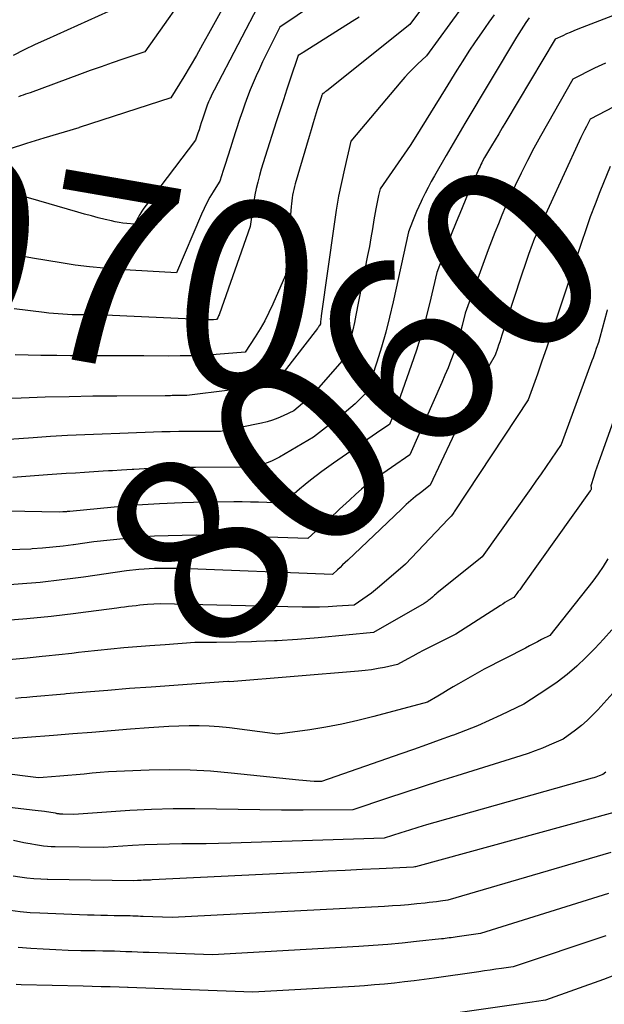
# Model space of a CAD drawing. Units: inches. Extents: x 2613967 to 2617439, y 1493890 to 1496662.
# Drawn here: x 2614992 to 2615037, y 1494528 to 1494604 of the extents above; entities that cross this region are included whole.
import ezdxf
from ezdxf.enums import TextEntityAlignment as Align

# ---------------------------------------------------------------- set-up
doc = ezdxf.new("R2010")
doc.units = ezdxf.units.IN
doc.header["$MEASUREMENT"] = 0
doc.layers.add('Tile_2735_14_NW_contour_2ft', color=204, linetype='Continuous')
doc.layers.add('Tile_2735_14_NW_contour_anno_2ft', color=246, linetype='Continuous')
doc.styles.add('Arial', font='arial.ttf')

msp = doc.modelspace()

# ---------------------------------------------------------------- linework, layer by layer
at = {"layer": 'Tile_2735_14_NW_contour_2ft'}
for points in [[(2615009.22, 1494607.56, 8074), (2615006.544, 1494602.681, 8074), (2615006.079, 1494601.848, 8074), (2615005.605, 1494601.018, 8074), (2615005.121, 1494600.196, 8074), (2615004.628, 1494599.378, 8074), (2615003.63, 1494597.75, 8074), (2614996.558, 1494595.451, 8074), (2614996.53, 1494595.44, 8074), (2614993.839, 1494594.635, 8074), (2614992.498, 1494594.22, 8074), (2614991.163, 1494593.788, 8074)], [(2615005.661, 1494607.029, 8076), (2615001.62, 1494601.3, 8076), (2614999.936, 1494600.726, 8076), (2614999.095, 1494600.437, 8076), (2614998.255, 1494600.143, 8076), (2614997.417, 1494599.843, 8076), (2614996.581, 1494599.539, 8076), (2614992.77, 1494598.14, 8076), (2614992.408, 1494598.023, 8076), (2614992.228, 1494597.963, 8076), (2614992.048, 1494597.901, 8076), (2614991.87, 1494597.835, 8076)], [(2615017.448, 1494606.884, 8070), (2615012.04, 1494603.19, 8070), (2615010.709, 1494600.514, 8070), (2615010.454, 1494599.984, 8070), (2615010.208, 1494599.45, 8070), (2615009.976, 1494598.91, 8070), (2615009.752, 1494598.365, 8070), (2615009.542, 1494597.816, 8070), (2615009.338, 1494597.264, 8070), (2615009.145, 1494596.708, 8070), (2615008.96, 1494596.15, 8070), (2615008.652, 1494595.19, 8070), (2615008.445, 1494594.544, 8070), (2615008.237, 1494593.897, 8070), (2615008.03, 1494593.25, 8070), (2615007.824, 1494592.604, 8070), (2615007.673, 1494592.132, 8070)], [(2615041.57, 1494605.58, 8058), (2615035.011, 1494603.037, 8058), (2615034.718, 1494602.919, 8058), (2615034.426, 1494602.798, 8058), (2615034.138, 1494602.671, 8058), (2615033.851, 1494602.539, 8058), (2615033.28, 1494602.27, 8058), (2615029.467, 1494595.894, 8058), (2615029.192, 1494595.434, 8058), (2615028.917, 1494594.973, 8058), (2615028.642, 1494594.513, 8058), (2615028.368, 1494594.052, 8058), (2615027.82, 1494593.13, 8058), (2615027.677, 1494592.863, 8058), (2615027.608, 1494592.729, 8058), (2615027.54, 1494592.593, 8058), (2615027.476, 1494592.456, 8058), (2615027.414, 1494592.318, 8058), (2615026.441, 1494590.081, 8058), (2615026.033, 1494589.122, 8058), (2615025.635, 1494588.16, 8058), (2615025.25, 1494587.192, 8058), (2615024.875, 1494586.22, 8058), (2615024.14, 1494584.27, 8058), (2615023.568, 1494581.853, 8058), (2615023.263, 1494580.651, 8058), (2615022.933, 1494579.456, 8058), (2615022.566, 1494578.271, 8058), (2615022.173, 1494577.094, 8058), (2615021.171, 1494574.243, 8058), (2615021.068, 1494573.957, 8058), (2615020.96, 1494573.673, 8058), (2615020.847, 1494573.39, 8058), (2615020.73, 1494573.109, 8058), (2615020.49, 1494572.55, 8058), (2615019.824, 1494572.1, 8058), (2615019.492, 1494571.874, 8058), (2615019.161, 1494571.646, 8058), (2615018.83, 1494571.417, 8058), (2615018.501, 1494571.187, 8058), (2615016.17, 1494569.55, 8058), (2615015.283, 1494568.907, 8058), (2615014.844, 1494568.58, 8058), (2615014.41, 1494568.247, 8058), (2615013.984, 1494567.903, 8058), (2615013.563, 1494567.552, 8058), (2615012.31, 1494566.48, 8058), (2615011.037, 1494566.526, 8058), (2615010.4, 1494566.545, 8058), (2615009.763, 1494566.557, 8058), (2615009.126, 1494566.562, 8058), (2615008.489, 1494566.56, 8058), (2615006.253, 1494566.538, 8058), (2615004.499, 1494566.497, 8058), (2615002.747, 1494566.427, 8058), (2615000.997, 1494566.31, 8058), (2614999.249, 1494566.163, 8058), (2614995.838, 1494565.831, 8058), (2614995.772, 1494565.825, 8058), (2614995.706, 1494565.819, 8058), (2614995.64, 1494565.813, 8058), (2614995.574, 1494565.807, 8058), (2614995.507, 1494565.802, 8058), (2614995.441, 1494565.797, 8058), (2614995.375, 1494565.792, 8058), (2614995.309, 1494565.787, 8058), (2614995.07, 1494565.77, 8058), (2614993.677, 1494565.798, 8058)], [(2614999.61, 1494604.76, 8078), (2614994.04, 1494602.247, 8078), (2614993.174, 1494601.849, 8078), (2614992.313, 1494601.442, 8078), (2614991.458, 1494601.024, 8078)], [(2615023.036, 1494604.716, 8066), (2615022.06, 1494603.4, 8066), (2615015.647, 1494598.288, 8066), (2615015.59, 1494598.243, 8066), (2615015.533, 1494598.199, 8066), (2615015.475, 1494598.156, 8066), (2615015.417, 1494598.114, 8066), (2615015.3, 1494598.03, 8066), (2615015.263, 1494597.922, 8066), (2615015.257, 1494597.904, 8066), (2615015.251, 1494597.887, 8066), (2615015.245, 1494597.869, 8066), (2615015.239, 1494597.85, 8066), (2615014.925, 1494596.846, 8066), (2615014.764, 1494596.326, 8066), (2615014.604, 1494595.805, 8066), (2615014.448, 1494595.283, 8066), (2615014.293, 1494594.76, 8066), (2615013.226, 1494591.109, 8066), (2615013.167, 1494590.894, 8066), (2615013.113, 1494590.678, 8066), (2615013.065, 1494590.46, 8066), (2615013.022, 1494590.241, 8066), (2615012.986, 1494590.02, 8066), (2615012.954, 1494589.8, 8066), (2615012.928, 1494589.578, 8066), (2615012.906, 1494589.356, 8066), (2615012.46, 1494584.06, 8066), (2615011.493, 1494581.824, 8066), (2615011.193, 1494581.177, 8066), (2615010.872, 1494580.541, 8066), (2615010.518, 1494579.923, 8066), (2615010.143, 1494579.316, 8066), (2615009.36, 1494578.12, 8066), (2615007.132, 1494577.951, 8066), (2615006.203, 1494577.893, 8066), (2615005.273, 1494577.848, 8066), (2615004.343, 1494577.827, 8066), (2615003.412, 1494577.82, 8066), (2615001.55, 1494577.83, 8066), (2614998.034, 1494577.839, 8066), (2614996.965, 1494577.844, 8066), (2614995.896, 1494577.85, 8066), (2614994.828, 1494577.86, 8066), (2614993.759, 1494577.872, 8066), (2614993.612, 1494577.874, 8066), (2614992.617, 1494577.889, 8066), (2614991.623, 1494577.909, 8066)], [(2615010.63, 1494605.37, 8072), (2615006.962, 1494598.333, 8072), (2615006.849, 1494598.109, 8072), (2615006.739, 1494597.883, 8072), (2615006.635, 1494597.654, 8072), (2615006.535, 1494597.424, 8072), (2615006.441, 1494597.192, 8072), (2615006.35, 1494596.957, 8072), (2615006.266, 1494596.721, 8072), (2615006.186, 1494596.483, 8072), (2615006.061, 1494596.094, 8072), (2615005.974, 1494595.825, 8072), (2615005.887, 1494595.556, 8072), (2615005.801, 1494595.287, 8072), (2615005.714, 1494595.018, 8072), (2615005.54, 1494594.48, 8072), (2615001.723, 1494589.456, 8072), (2615001.555, 1494589.225, 8072), (2615001.393, 1494588.989, 8072), (2615001.243, 1494588.747, 8072), (2615001.098, 1494588.5, 8072), (2615000.82, 1494588, 8072), (2615000.227, 1494588.053, 8072), (2614999.932, 1494588.087, 8072), (2614999.638, 1494588.128, 8072), (2614999.346, 1494588.183, 8072), (2614999.056, 1494588.247, 8072), (2614998.567, 1494588.365, 8072), (2614998.034, 1494588.498, 8072), (2614997.503, 1494588.636, 8072), (2614996.974, 1494588.781, 8072), (2614996.445, 1494588.931, 8072), (2614992.647, 1494590.039, 8072), (2614992.266, 1494590.125, 8072), (2614991.882, 1494590.18, 8072)], [(2615028.568, 1494604.16, 8062), (2615028.154, 1494603.58, 8062), (2615027.589, 1494602.768, 8062), (2615027.101, 1494602.056, 8062), (2615026.622, 1494601.338, 8062), (2615026.155, 1494600.612, 8062), (2615025.696, 1494599.88, 8062), (2615024.79, 1494598.41, 8062), (2615022.513, 1494594.763, 8062), (2615022.075, 1494594.075, 8062), (2615021.629, 1494593.393, 8062), (2615021.171, 1494592.719, 8062), (2615020.705, 1494592.05, 8062), (2615019.76, 1494590.72, 8062), (2615019.64, 1494590.212, 8062), (2615019.582, 1494589.957, 8062), (2615019.528, 1494589.702, 8062), (2615019.48, 1494589.445, 8062), (2615019.435, 1494589.187, 8062), (2615019.296, 1494588.328, 8062), (2615019.182, 1494587.641, 8062), (2615019.062, 1494586.955, 8062), (2615018.937, 1494586.27, 8062), (2615018.807, 1494585.586, 8062), (2615017.906, 1494580.966, 8062), (2615017.787, 1494580.403, 8062), (2615017.655, 1494579.844, 8062), (2615017.505, 1494579.29, 8062), (2615017.343, 1494578.738, 8062), (2615017, 1494577.64, 8062), (2615015.039, 1494575.405, 8062), (2615014.741, 1494575.079, 8062), (2615014.433, 1494574.762, 8062), (2615014.113, 1494574.459, 8062), (2615013.783, 1494574.165, 8062), (2615013.11, 1494573.59, 8062), (2615012.302, 1494573.207, 8062), (2615011.892, 1494573.031, 8062), (2615011.476, 1494572.875, 8062), (2615011.05, 1494572.75, 8062), (2615010.617, 1494572.645, 8062), (2615007.45, 1494572, 8062), (2615004.889, 1494571.996, 8062), (2615004.238, 1494571.992, 8062), (2615003.587, 1494571.983, 8062), (2615002.936, 1494571.968, 8062), (2615002.285, 1494571.948, 8062), (2615001.635, 1494571.925, 8062), (2615000.984, 1494571.902, 8062), (2615000.333, 1494571.879, 8062), (2614999.683, 1494571.855, 8062), (2614998.324, 1494571.805, 8062), (2614996.995, 1494571.749, 8062), (2614995.666, 1494571.685, 8062), (2614994.337, 1494571.608, 8062), (2614993.01, 1494571.522, 8062), (2614987.79, 1494571.16, 8062)], [(2615025.841, 1494604.408, 8064), (2615025.134, 1494603.449, 8064), (2615023.35, 1494600.98, 8064), (2615022.659, 1494600.339, 8064), (2615022.319, 1494600.012, 8064), (2615021.989, 1494599.678, 8064), (2615021.671, 1494599.33, 8064), (2615021.362, 1494598.975, 8064), (2615017.52, 1494594.39, 8064), (2615017.018, 1494592.275, 8064), (2615016.783, 1494591.215, 8064), (2615016.567, 1494590.151, 8064), (2615016.382, 1494589.081, 8064), (2615016.217, 1494588.008, 8064), (2615015.231, 1494580.934, 8064), (2615015.217, 1494580.83, 8064), (2615015.204, 1494580.727, 8064), (2615015.192, 1494580.623, 8064), (2615015.181, 1494580.519, 8064), (2615015.16, 1494580.31, 8064), (2615015.09, 1494580.18, 8064), (2615015.053, 1494580.117, 8064), (2615015.014, 1494580.054, 8064), (2615014.973, 1494579.993, 8064), (2615014.929, 1494579.934, 8064), (2615011.57, 1494575.61, 8064), (2615011.491, 1494575.602, 8064), (2615004.85, 1494574.77, 8064), (2615004.288, 1494574.768, 8064), (2615004.15, 1494574.767, 8064), (2615004.013, 1494574.766, 8064), (2615003.875, 1494574.765, 8064), (2615003.738, 1494574.764, 8064), (2615003.601, 1494574.763, 8064), (2615003.463, 1494574.761, 8064), (2615003.326, 1494574.76, 8064), (2615003.188, 1494574.759, 8064), (2614999.464, 1494574.736, 8064), (2614997.622, 1494574.716, 8064), (2614995.779, 1494574.685, 8064), (2614993.936, 1494574.637, 8064), (2614992.095, 1494574.577, 8064), (2614989.197, 1494574.469, 8064)], [(2615018.161, 1494603.98, 8068), (2615017.624, 1494603.633, 8068), (2615013.825, 1494601.24, 8068), (2615013.762, 1494601.2, 8068), (2615013.7, 1494601.161, 8068), (2615013.637, 1494601.121, 8068), (2615013.575, 1494601.08, 8068), (2615013.45, 1494601, 8068), (2615013.42, 1494600.933, 8068), (2615012.86, 1494599.256, 8068), (2615012.582, 1494598.418, 8068), (2615012.306, 1494597.579, 8068), (2615012.033, 1494596.738, 8068), (2615011.762, 1494595.897, 8068), (2615010.901, 1494593.208, 8068), (2615010.75, 1494592.721, 8068), (2615010.605, 1494592.232, 8068), (2615010.468, 1494591.741, 8068), (2615010.337, 1494591.248, 8068), (2615010.219, 1494590.752, 8068), (2615010.113, 1494590.254, 8068), (2615010.023, 1494589.752, 8068), (2615009.946, 1494589.248, 8068), (2615009.75, 1494587.82, 8068), (2615007.377, 1494581.074, 8068), (2615007.348, 1494580.997, 8068), (2615007.316, 1494580.921, 8068), (2615007.28, 1494580.847, 8068), (2615007.241, 1494580.774, 8068), (2615007.16, 1494580.63, 8068), (2615006.92, 1494580.621, 8068), (2615006.8, 1494580.618, 8068), (2615006.68, 1494580.617, 8068), (2615006.56, 1494580.618, 8068), (2615006.44, 1494580.622, 8068), (2614998, 1494580.99, 8068), (2614996.734, 1494580.994, 8068), (2614996.375, 1494580.999, 8068), (2614996.016, 1494581.007, 8068), (2614995.658, 1494581.022, 8068), (2614995.299, 1494581.042, 8068), (2614994.941, 1494581.068, 8068), (2614994.583, 1494581.098, 8068), (2614994.227, 1494581.136, 8068), (2614993.87, 1494581.177, 8068), (2614991.54, 1494581.472, 8068)], [(2615031.258, 1494603.925, 8060), (2615031.122, 1494603.73, 8060), (2615031.008, 1494603.562, 8060), (2615030.82, 1494603.28, 8060), (2615030.635, 1494602.996, 8060), (2615030.455, 1494602.708, 8060), (2615030.279, 1494602.418, 8060), (2615026.31, 1494595.77, 8060), (2615024.87, 1494593.289, 8060)], [(2615037.144, 1494600.429, 8056), (2615036.303, 1494600.022, 8056), (2615034.63, 1494599.19, 8056), (2615032.666, 1494595.731, 8056), (2615032.144, 1494594.794, 8056), (2615031.634, 1494593.852, 8056), (2615031.141, 1494592.9, 8056), (2615030.658, 1494591.943, 8056), (2615029.71, 1494590.02, 8056), (2615029.158, 1494588.691, 8056), (2615028.886, 1494588.024, 8056), (2615028.62, 1494587.356, 8056), (2615028.362, 1494586.684, 8056), (2615028.11, 1494586.009, 8056), (2615026.32, 1494581.12, 8056), (2615026.096, 1494580.17, 8056), (2615025.975, 1494579.698, 8056), (2615025.844, 1494579.229, 8056), (2615025.695, 1494578.765, 8056), (2615025.535, 1494578.305, 8056), (2615025.447, 1494578.065, 8056), (2615025.23, 1494577.489, 8056), (2615025.005, 1494576.916, 8056), (2615024.77, 1494576.348, 8056), (2615024.527, 1494575.782, 8056), (2615022.07, 1494570.2, 8056), (2615019.222, 1494568.237, 8056), (2615018.992, 1494568.072, 8056), (2615018.765, 1494567.902, 8056), (2615018.544, 1494567.725, 8056), (2615018.328, 1494567.542, 8056), (2615017.9, 1494567.17, 8056), (2615017.4, 1494566.701, 8056), (2615017.149, 1494566.467, 8056), (2615016.899, 1494566.233, 8056), (2615016.647, 1494565.999, 8056), (2615016.396, 1494565.766, 8056), (2615014.2, 1494563.73, 8056), (2615008.828, 1494563.928, 8056), (2615007.749, 1494563.96, 8056), (2615006.67, 1494563.981, 8056), (2615005.591, 1494563.988, 8056), (2615004.511, 1494563.984, 8056), (2615003.433, 1494563.958, 8056), (2615002.355, 1494563.912, 8056), (2615001.279, 1494563.838, 8056), (2615000.204, 1494563.744, 8056), (2614997.7, 1494563.49, 8056), (2614996.119, 1494563.259, 8056), (2614996.086, 1494563.255, 8056)], [(2615040.207, 1494598.317, 8054), (2615035.98, 1494596.1, 8054), (2615035.68, 1494595.543, 8054), (2615035.534, 1494595.263, 8054), (2615035.39, 1494594.981, 8054), (2615035.252, 1494594.697, 8054), (2615035.118, 1494594.411, 8054), (2615031.65, 1494586.85, 8054), (2615031.593, 1494586.71, 8054), (2615031.565, 1494586.64, 8054), (2615031.538, 1494586.569, 8054), (2615031.512, 1494586.498, 8054), (2615031.486, 1494586.428, 8054), (2615031.218, 1494585.656, 8054), (2615031.06, 1494585.198, 8054), (2615030.904, 1494584.74, 8054), (2615030.75, 1494584.281, 8054), (2615030.599, 1494583.821, 8054), (2615029.161, 1494579.429, 8054), (2615029.076, 1494579.17, 8054), (2615028.989, 1494578.911, 8054), (2615028.9, 1494578.653, 8054), (2615028.811, 1494578.395, 8054), (2615028.63, 1494577.88, 8054), (2615027.777, 1494576.359, 8054), (2615027.359, 1494575.594, 8054), (2615026.952, 1494574.824, 8054), (2615026.562, 1494574.044, 8054), (2615026.182, 1494573.26, 8054), (2615023.64, 1494567.85, 8054), (2615022.882, 1494567.275, 8054), (2615022.508, 1494566.982, 8054), (2615022.141, 1494566.68, 8054), (2615021.786, 1494566.364, 8054), (2615021.438, 1494566.041, 8054), (2615019.81, 1494564.47, 8054), (2615017.266, 1494562.066, 8054), (2615017.072, 1494561.883, 8054), (2615016.878, 1494561.7, 8054), (2615016.684, 1494561.517, 8054), (2615016.489, 1494561.335, 8054), (2615016.1, 1494560.97, 8054), (2615004.395, 1494561.417, 8054), (2615003.99, 1494561.43, 8054), (2615003.584, 1494561.438, 8054), (2615003.179, 1494561.44, 8054), (2615002.774, 1494561.438, 8054), (2615002.369, 1494561.428, 8054), (2615001.964, 1494561.411, 8054), (2615001.56, 1494561.382, 8054), (2615001.157, 1494561.346, 8054), (2615000.22, 1494561.25, 8054), (2614996.883, 1494560.766, 8054), (2614996.282, 1494560.687, 8054)], [(2615024.87, 1494593.289, 8060), (2615023.966, 1494591.732, 8060), (2615023.714, 1494591.285, 8060), (2615023.468, 1494590.834, 8060), (2615023.232, 1494590.378, 8060), (2615023.031, 1494589.975, 8060)], [(2615037.51, 1494592.44, 8052), (2615036.724, 1494590.503, 8052), (2615036.342, 1494589.531, 8052), (2615035.973, 1494588.553, 8052), (2615035.625, 1494587.568, 8052), (2615035.29, 1494586.579, 8052), (2615034.09, 1494582.9, 8052), (2615033.27, 1494580.426, 8052), (2615032.935, 1494579.424, 8052), (2615032.595, 1494578.424, 8052), (2615032.248, 1494577.427, 8052), (2615031.898, 1494576.43, 8052), (2615031.19, 1494574.44, 8052), (2615025.536, 1494565.878, 8052), (2615025.491, 1494565.81, 8052), (2615025.445, 1494565.741, 8052), (2615025.399, 1494565.673, 8052), (2615025.353, 1494565.605, 8052), (2615025.26, 1494565.47, 8052), (2615025.177, 1494565.394, 8052), (2615025.137, 1494565.355, 8052), (2615025.096, 1494565.317, 8052), (2615025.056, 1494565.277, 8052), (2615025.017, 1494565.237, 8052), (2615021.72, 1494561.77, 8052), (2615019.726, 1494560.037, 8052), (2615019.414, 1494559.776, 8052), (2615019.097, 1494559.524, 8052), (2615018.769, 1494559.284, 8052), (2615018.436, 1494559.052, 8052), (2615017.76, 1494558.6, 8052), (2615016.425, 1494558.51, 8052), (2615015.758, 1494558.474, 8052), (2615015.09, 1494558.45, 8052), (2615014.422, 1494558.445, 8052), (2615013.753, 1494558.451, 8052), (2615002.8, 1494558.71, 8052), (2615001.828, 1494558.64, 8052), (2615001.532, 1494558.616, 8052), (2615001.237, 1494558.588, 8052), (2615000.943, 1494558.556, 8052), (2615000.649, 1494558.521, 8052), (2615000.355, 1494558.483, 8052), (2615000.061, 1494558.445, 8052), (2614999.768, 1494558.407, 8052), (2614999.474, 1494558.368, 8052), (2614996.488, 1494557.977, 8052)], [(2615007.673, 1494592.132, 8070), (2615007.41, 1494591.31, 8070), (2615007.228, 1494591.025, 8070)], [(2615007.228, 1494591.025, 8070), (2615006.888, 1494590.49, 8070), (2615006.637, 1494590.074, 8070), (2615006.401, 1494589.651, 8070), (2615006.186, 1494589.216, 8070), (2615005.985, 1494588.774, 8070), (2615004.06, 1494584.23, 8070), (2614999.579, 1494584.504, 8070), (2614998.469, 1494584.589, 8070), (2614997.362, 1494584.697, 8070), (2614996.258, 1494584.839, 8070), (2614995.158, 1494585.005, 8070), (2614992.96, 1494585.37, 8070), (2614990.452, 1494585.849, 8070)], [(2615023.031, 1494589.975, 8060), (2615023.003, 1494589.919, 8060), (2615022.924, 1494589.756, 8060), (2615022.745, 1494589.373, 8060), (2615022.573, 1494588.987, 8060), (2615022.412, 1494588.596, 8060), (2615022.258, 1494588.202, 8060), (2615021.96, 1494587.41, 8060), (2615020.778, 1494581.993, 8060), (2615020.504, 1494580.822, 8060), (2615020.207, 1494579.658, 8060), (2615019.874, 1494578.504, 8060), (2615019.518, 1494577.356, 8060), (2615018.77, 1494575.07, 8060), (2615018.155, 1494574.443, 8060), (2615017.841, 1494574.137, 8060), (2615017.519, 1494573.839, 8060), (2615017.186, 1494573.555, 8060), (2615016.845, 1494573.279, 8060), (2615014.64, 1494571.57, 8060), (2615011.999, 1494570.018, 8060), (2615011.692, 1494569.851, 8060), (2615011.379, 1494569.699, 8060), (2615011.057, 1494569.568, 8060), (2615010.728, 1494569.451, 8060), (2615010.06, 1494569.24, 8060), (2615005.542, 1494569.229, 8060), (2615004.352, 1494569.215, 8060), (2615003.162, 1494569.188, 8060), (2615001.973, 1494569.14, 8060), (2615000.784, 1494569.078, 8060), (2615000.646, 1494569.069, 8060)], [(2615037.28, 1494581.39, 8050), (2615037.244, 1494581.256, 8050), (2615036.707, 1494579.259, 8050)], [(2615036.707, 1494579.259, 8050), (2615036.6, 1494578.86, 8050), (2615036.439, 1494578.392, 8050), (2615036.358, 1494578.158, 8050), (2615036.275, 1494577.924, 8050), (2615036.192, 1494577.691, 8050), (2615036.107, 1494577.458, 8050), (2615033.74, 1494571, 8050), (2615032.963, 1494569.86, 8050), (2615032.573, 1494569.291, 8050), (2615032.181, 1494568.723, 8050), (2615031.785, 1494568.158, 8050), (2615031.388, 1494567.594, 8050), (2615027.65, 1494562.32, 8050), (2615024.151, 1494559.524, 8050), (2615024.061, 1494559.45, 8050), (2615023.972, 1494559.375, 8050), (2615023.885, 1494559.298, 8050), (2615023.8, 1494559.219, 8050), (2615023.63, 1494559.06, 8050), (2615023.475, 1494558.947, 8050), (2615023.397, 1494558.892, 8050), (2615023.318, 1494558.838, 8050), (2615023.237, 1494558.788, 8050), (2615023.155, 1494558.739, 8050), (2615019.25, 1494556.49, 8050), (2615014.989, 1494556.082, 8050), (2615013.408, 1494555.951, 8050), (2615011.825, 1494555.847, 8050), (2615011.631, 1494555.839, 8050)], [(2615038.76, 1494575.65, 8048), (2615036.734, 1494569.971, 8048), (2615036.608, 1494569.612, 8048), (2615036.484, 1494569.253, 8048), (2615036.363, 1494568.894, 8048), (2615036.244, 1494568.533, 8048), (2615036.01, 1494567.81, 8048), (2615036.037, 1494567.668, 8048), (2615036.041, 1494567.6, 8048), (2615036.035, 1494567.533, 8048), (2615036.013, 1494567.47, 8048), (2615035.98, 1494567.41, 8048), (2615030.756, 1494560.087, 8048), (2615030.647, 1494559.938, 8048), (2615030.538, 1494559.789, 8048), (2615030.427, 1494559.641, 8048), (2615030.315, 1494559.493, 8048), (2615030.09, 1494559.2, 8048), (2615029.741, 1494558.999, 8048), (2615029.567, 1494558.897, 8048), (2615029.394, 1494558.793, 8048), (2615029.223, 1494558.687, 8048), (2615029.053, 1494558.579, 8048), (2615025.62, 1494556.36, 8048), (2615023.503, 1494555.3, 8048), (2615023.099, 1494555.095, 8048), (2615022.698, 1494554.887, 8048), (2615022.299, 1494554.674, 8048), (2615021.902, 1494554.458, 8048), (2615021.11, 1494554.02, 8048), (2615020.113, 1494553.8, 8048), (2615019.613, 1494553.701, 8048), (2615019.111, 1494553.615, 8048), (2615018.606, 1494553.55, 8048), (2615018.099, 1494553.498, 8048), (2615008.18, 1494552.69, 8048), (2615008.08, 1494552.703, 8048), (2615008.021, 1494552.703, 8048), (2615002.122, 1494552.279, 8048), (2615000.448, 1494552.155, 8048), (2614998.774, 1494552.025, 8048), (2614997.101, 1494551.886, 8048), (2614995.55, 1494551.752, 8048)], [(2615000.646, 1494569.069, 8060), (2614999.835, 1494569.02, 8060), (2614999.122, 1494568.976, 8060), (2614998.817, 1494568.957, 8060)], [(2614998.817, 1494568.957, 8060), (2614998.408, 1494568.932, 8060), (2614997.694, 1494568.887, 8060), (2614996.98, 1494568.842, 8060), (2614996.267, 1494568.795, 8060), (2614995.553, 1494568.748, 8060), (2614994.839, 1494568.7, 8060), (2614994.126, 1494568.65, 8060), (2614991.43, 1494568.46, 8060)], [(2614993.677, 1494565.798, 8058), (2614989.681, 1494565.879, 8058), (2614986.989, 1494565.973, 8058), (2614986.937, 1494565.976, 8058)], [(2614996.086, 1494563.255, 8056), (2614995.327, 1494563.154, 8056), (2614994.534, 1494563.063, 8056), (2614993.739, 1494562.993, 8056), (2614992.942, 1494562.936, 8056), (2614992.83, 1494562.929, 8056), (2614991.976, 1494562.891, 8056), (2614991.122, 1494562.869, 8056), (2614990.268, 1494562.871, 8056), (2614989.414, 1494562.889, 8056), (2614987.23, 1494562.965, 8056), (2614985.286, 1494563.062, 8056), (2614983.694, 1494563.171, 8056)], [(2615037.331, 1494562.165, 8046), (2615036.976, 1494561.578, 8046), (2615036.588, 1494561.013, 8046), (2615036.177, 1494560.461, 8046), (2615032.85, 1494556.26, 8046), (2615032.224, 1494555.937, 8046), (2615031.911, 1494555.776, 8046), (2615031.598, 1494555.615, 8046), (2615031.285, 1494555.454, 8046), (2615030.972, 1494555.292, 8046), (2615027.8, 1494553.66, 8046), (2615025.813, 1494552.515, 8046), (2615025.413, 1494552.284, 8046), (2615025.014, 1494552.052, 8046), (2615024.615, 1494551.82, 8046), (2615024.217, 1494551.587, 8046), (2615023.42, 1494551.12, 8046), (2615019.275, 1494549.999, 8046), (2615018.054, 1494549.693, 8046), (2615016.827, 1494549.418, 8046), (2615015.59, 1494549.189, 8046), (2615014.346, 1494548.99, 8046), (2615011.85, 1494548.64, 8046), (2615008.141, 1494549.12, 8046), (2615007.366, 1494549.203, 8046), (2615006.59, 1494549.263, 8046), (2615005.812, 1494549.29, 8046), (2615005.034, 1494549.295, 8046), (2615004.254, 1494549.274, 8046), (2615003.475, 1494549.243, 8046), (2615002.697, 1494549.196, 8046), (2615001.919, 1494549.139, 8046), (2615000.509, 1494549.019, 8046), (2614999.027, 1494548.896, 8046), (2614997.544, 1494548.774, 8046), (2614996.061, 1494548.657, 8046), (2614994.59, 1494548.542, 8046)], [(2614996.282, 1494560.687, 8054), (2614995.212, 1494560.546, 8054), (2614993.538, 1494560.357, 8054), (2614991.859, 1494560.213, 8054), (2614990.178, 1494560.099, 8054), (2614988.414, 1494560.003, 8054), (2614987.4, 1494559.963, 8054), (2614986.387, 1494559.941, 8054), (2614985.373, 1494559.948, 8054), (2614984.359, 1494559.974, 8054), (2614983.347, 1494560.029, 8054), (2614982.335, 1494560.102, 8054), (2614981.517, 1494560.183, 8054)], [(2614996.488, 1494557.977, 8052), (2614996.293, 1494557.952, 8052), (2614994.407, 1494557.73, 8052), (2614992.518, 1494557.541, 8052), (2614990.625, 1494557.401, 8052), (2614988.728, 1494557.295, 8052), (2614981.904, 1494557.003, 8052), (2614981.807, 1494557, 8052), (2614981.711, 1494556.999, 8052), (2614981.615, 1494557, 8052), (2614981.519, 1494557.002, 8052), (2614981.422, 1494557.008, 8052), (2614981.326, 1494557.015, 8052), (2614981.23, 1494557.025, 8052), (2614981.135, 1494557.036, 8052), (2614980.73, 1494557.09, 8052), (2614978.598, 1494557.006, 8052)], [(2615037.644, 1494556.692, 8044), (2615036.995, 1494555.963, 8044), (2615036.326, 1494555.254, 8044), (2615035.643, 1494554.556, 8044), (2615034.932, 1494553.892, 8044), (2615034.196, 1494553.257, 8044), (2615033.423, 1494552.669, 8044), (2615032.624, 1494552.111, 8044), (2615030.85, 1494550.95, 8044), (2615029.071, 1494550.101, 8044), (2615028.176, 1494549.69, 8044), (2615027.274, 1494549.296, 8044), (2615026.36, 1494548.929, 8044), (2615025.44, 1494548.579, 8044), (2615025.318, 1494548.535, 8044), (2615024.331, 1494548.178, 8044), (2615023.343, 1494547.823, 8044), (2615022.353, 1494547.472, 8044), (2615021.363, 1494547.122, 8044), (2615015.26, 1494544.98, 8044), (2615014.674, 1494545.003, 8044), (2615014.382, 1494545.017, 8044), (2615014.089, 1494545.035, 8044), (2615013.797, 1494545.059, 8044), (2615013.506, 1494545.087, 8044), (2615008.268, 1494545.645, 8044), (2615006.695, 1494545.778, 8044), (2615005.121, 1494545.866, 8044), (2615003.545, 1494545.887, 8044), (2615001.967, 1494545.863, 8044), (2615000.058, 1494545.793, 8044), (2614999.433, 1494545.765, 8044), (2614998.809, 1494545.729, 8044), (2614998.186, 1494545.681, 8044), (2614997.563, 1494545.626, 8044), (2614996.94, 1494545.567, 8044), (2614996.318, 1494545.511, 8044), (2614995.695, 1494545.458, 8044), (2614995.071, 1494545.408, 8044), (2614993.777, 1494545.307, 8044)], [(2615003.193, 1494555.547, 8050), (2615002.015, 1494555.462, 8050), (2615001.011, 1494555.385, 8050), (2615000.007, 1494555.3, 8050), (2614999.004, 1494555.204, 8050), (2614998.003, 1494555.1, 8050), (2614997.001, 1494554.99, 8050), (2614996.501, 1494554.936, 8050)], [(2615007.14, 1494555.728, 8050), (2615005.48, 1494555.71, 8050), (2615003.193, 1494555.547, 8050)], [(2615009.851, 1494555.773, 8050), (2615008.654, 1494555.745, 8050), (2615007.14, 1494555.728, 8050)], [(2615011.631, 1494555.839, 8050), (2615010.241, 1494555.782, 8050), (2615009.851, 1494555.773, 8050)], [(2614996.501, 1494554.936, 8050), (2614996, 1494554.881, 8050), (2614994.999, 1494554.771, 8050), (2614993.998, 1494554.661, 8050), (2614993.706, 1494554.629, 8050), (2614992.559, 1494554.515, 8050), (2614991.41, 1494554.416, 8050), (2614990.259, 1494554.342, 8050), (2614989.107, 1494554.283, 8050), (2614984.13, 1494554.08, 8050), (2614981.648, 1494554.118, 8050), (2614980.407, 1494554.123, 8050), (2614979.166, 1494554.109, 8050), (2614977.927, 1494554.067, 8050), (2614976.687, 1494554.006, 8050), (2614974.532, 1494553.876, 8050)], [(2615040.729, 1494555.14, 8042), (2615036.566, 1494550.527, 8042), (2615036.16, 1494550.103, 8042), (2615035.739, 1494549.697, 8042), (2615035.294, 1494549.316, 8042), (2615034.834, 1494548.952, 8042), (2615033.89, 1494548.25, 8042), (2615032.818, 1494547.79, 8042), (2615032.279, 1494547.568, 8042), (2615031.736, 1494547.357, 8042), (2615031.186, 1494547.164, 8042), (2615030.633, 1494546.981, 8042), (2615025.693, 1494545.436, 8042), (2615024.351, 1494545.011, 8042), (2615023.011, 1494544.581, 8042), (2615021.673, 1494544.142, 8042), (2615020.338, 1494543.697, 8042), (2615017.67, 1494542.8, 8042), (2615013.834, 1494542.782, 8042), (2615012.162, 1494542.782, 8042), (2615010.49, 1494542.795, 8042), (2615008.818, 1494542.826, 8042), (2615007.146, 1494542.868, 8042), (2615005.475, 1494542.895, 8042), (2615003.804, 1494542.888, 8042), (2615002.135, 1494542.833, 8042), (2615000.466, 1494542.744, 8042), (2614996.15, 1494542.45, 8042), (2614995.289, 1494542.466, 8042), (2614995.218, 1494542.468, 8042), (2614995.148, 1494542.472, 8042), (2614995.077, 1494542.479, 8042), (2614995.007, 1494542.488, 8042), (2614994.937, 1494542.498, 8042), (2614994.867, 1494542.509, 8042), (2614994.798, 1494542.522, 8042), (2614994.728, 1494542.536, 8042), (2614994.541, 1494542.574, 8042), (2614994.378, 1494542.605, 8042), (2614994.215, 1494542.634, 8042), (2614994.051, 1494542.658, 8042), (2614993.886, 1494542.68, 8042), (2614993.175, 1494542.763, 8042)], [(2614995.55, 1494551.752, 8048), (2614995.429, 1494551.742, 8048), (2614992.981, 1494551.524, 8048), (2614992.533, 1494551.484, 8048), (2614992.085, 1494551.444, 8048), (2614991.637, 1494551.403, 8048)], [(2614994.59, 1494548.542, 8046), (2614994.578, 1494548.541, 8046), (2614990.52, 1494548.23, 8046)], [(2614993.777, 1494545.307, 8044), (2614993.43, 1494545.28, 8044), (2614990.324, 1494545.649, 8044)], [(2615037.169, 1494545.717, 8040), (2615036.94, 1494545.54, 8040), (2615036.668, 1494545.431, 8040), (2615036.532, 1494545.379, 8040), (2615036.394, 1494545.33, 8040), (2615036.255, 1494545.285, 8040), (2615036.114, 1494545.243, 8040), (2615023.992, 1494541.83, 8040), (2615023.335, 1494541.641, 8040), (2615022.681, 1494541.446, 8040), (2615022.029, 1494541.243, 8040), (2615021.378, 1494541.035, 8040), (2615020.08, 1494540.61, 8040), (2615008.262, 1494540.236, 8040), (2615007.314, 1494540.211, 8040), (2615006.365, 1494540.191, 8040), (2615005.417, 1494540.179, 8040), (2615004.469, 1494540.173, 8040), (2615003.52, 1494540.162, 8040), (2615002.572, 1494540.138, 8040), (2615001.625, 1494540.096, 8040), (2615000.679, 1494540.041, 8040), (2614998.44, 1494539.89, 8040), (2614994.713, 1494539.948, 8040), (2614994.409, 1494539.959, 8040), (2614994.105, 1494539.977, 8040), (2614993.802, 1494540.008, 8040), (2614993.499, 1494540.047, 8040), (2614993.198, 1494540.095, 8040), (2614992.897, 1494540.146, 8040), (2614992.771, 1494540.17, 8040)], [(2614993.175, 1494542.763, 8042), (2614989.86, 1494543.152, 8042)], [(2615037.786, 1494542.609, 8038), (2615022.5, 1494538.41, 8038), (2615022.44, 1494538.403, 8038), (2615022.35, 1494538.394, 8038), (2615019.693, 1494538.259, 8038), (2615018.379, 1494538.193, 8038), (2615017.065, 1494538.128, 8038), (2615015.751, 1494538.063, 8038), (2615014.437, 1494537.998, 8038), (2615002.196, 1494537.394, 8038), (2615002.054, 1494537.388, 8038), (2615001.911, 1494537.382, 8038), (2615001.768, 1494537.378, 8038), (2615001.625, 1494537.374, 8038), (2615001.483, 1494537.37, 8038), (2615001.34, 1494537.364, 8038), (2615001.197, 1494537.358, 8038), (2615001.055, 1494537.35, 8038), (2615000.74, 1494537.33, 8038), (2614994.142, 1494537.433, 8038), (2614994.082, 1494537.435, 8038)], [(2614992.771, 1494540.17, 8040), (2614992.597, 1494540.202, 8040), (2614992.298, 1494540.262, 8040), (2614991.496, 1494540.43, 8040)], [(2615037.573, 1494539.512, 8036), (2615025, 1494535.84, 8036), (2615024.417, 1494535.755, 8036), (2615024.125, 1494535.715, 8036), (2615023.834, 1494535.677, 8036), (2615023.541, 1494535.643, 8036), (2615023.248, 1494535.612, 8036), (2615022.59, 1494535.545, 8036), (2615021.967, 1494535.486, 8036), (2615021.345, 1494535.434, 8036), (2615020.721, 1494535.391, 8036), (2615020.097, 1494535.354, 8036), (2615003.72, 1494534.5, 8036), (2615001.501, 1494534.58, 8036), (2615001.298, 1494534.587, 8036), (2615001.096, 1494534.595, 8036), (2615000.894, 1494534.602, 8036), (2615000.692, 1494534.609, 8036), (2615000.49, 1494534.616, 8036), (2615000.287, 1494534.622, 8036), (2615000.085, 1494534.626, 8036), (2614999.883, 1494534.629, 8036), (2614999.257, 1494534.638, 8036), (2614998.741, 1494534.647, 8036), (2614998.226, 1494534.658, 8036), (2614997.711, 1494534.672, 8036), (2614997.196, 1494534.69, 8036), (2614995.367, 1494534.758, 8036)], [(2614994.082, 1494537.435, 8038), (2614993.602, 1494537.452, 8038), (2614993.063, 1494537.485, 8038), (2614992.526, 1494537.539, 8038), (2614991.99, 1494537.607, 8038), (2614991.457, 1494537.69, 8038)], [(2615037.373, 1494536.337, 8034), (2615027.51, 1494533.26, 8034), (2615025.704, 1494533.002, 8034), (2615025.553, 1494532.98, 8034), (2615025.401, 1494532.959, 8034), (2615025.25, 1494532.937, 8034), (2615025.098, 1494532.916, 8034), (2615024.947, 1494532.896, 8034), (2615024.795, 1494532.877, 8034), (2615024.644, 1494532.859, 8034), (2615024.492, 1494532.842, 8034), (2615022.575, 1494532.636, 8034), (2615021.464, 1494532.526, 8034), (2615020.352, 1494532.426, 8034), (2615019.239, 1494532.342, 8034), (2615018.125, 1494532.269, 8034), (2615006.84, 1494531.61, 8034), (2615001.947, 1494531.791, 8034), (2615001.501, 1494531.807, 8034), (2615001.056, 1494531.824, 8034), (2615000.61, 1494531.841, 8034), (2615000.164, 1494531.859, 8034), (2614999.718, 1494531.875, 8034), (2614999.272, 1494531.89, 8034), (2614998.826, 1494531.901, 8034), (2614998.38, 1494531.91, 8034), (2614997.781, 1494531.92, 8034)], [(2614995.367, 1494534.758, 8036), (2614993.536, 1494534.827, 8036), (2614992.766, 1494534.87, 8036), (2614991.998, 1494534.933, 8036), (2614991.234, 1494535.026, 8036)], [(2615037.178, 1494533.073, 8032), (2615030.02, 1494530.69, 8032), (2615029.142, 1494530.563, 8032), (2615028.703, 1494530.5, 8032), (2615028.264, 1494530.437, 8032), (2615027.825, 1494530.374, 8032), (2615027.386, 1494530.312, 8032), (2615023.941, 1494529.822, 8032), (2615023.174, 1494529.717, 8032), (2615022.406, 1494529.617, 8032), (2615021.638, 1494529.525, 8032), (2615020.868, 1494529.439, 8032), (2615020.098, 1494529.362, 8032), (2615019.327, 1494529.293, 8032), (2615018.555, 1494529.234, 8032), (2615017.783, 1494529.184, 8032), (2615009.96, 1494528.73, 8032), (2615002.394, 1494529.007, 8032), (2615001.705, 1494529.032, 8032), (2615001.015, 1494529.058, 8032), (2615000.326, 1494529.085, 8032), (2615000.296, 1494529.086, 8032)], [(2614997.781, 1494531.92, 8034), (2614996.679, 1494531.938, 8034), (2614995.714, 1494531.962, 8034), (2614994.749, 1494531.997, 8034), (2614993.786, 1494532.047, 8034), (2614992.822, 1494532.108, 8034), (2614991.861, 1494532.194, 8034)], [(2615042.018, 1494531.94, 8030), (2615041.676, 1494531.754, 8030), (2615040.152, 1494530.996, 8030), (2615038.589, 1494530.323, 8030), (2615036.999, 1494529.706, 8030), (2615032.53, 1494528.11, 8030), (2615031.831, 1494528.01, 8030), (2615031.482, 1494527.961, 8030), (2615031.132, 1494527.911, 8030), (2615030.783, 1494527.861, 8030), (2615030.433, 1494527.812, 8030), (2615020.871, 1494526.451, 8030), (2615020.444, 1494526.392, 8030), (2615020.016, 1494526.337, 8030), (2615019.588, 1494526.286, 8030), (2615019.16, 1494526.238, 8030), (2615018.731, 1494526.196, 8030), (2615018.302, 1494526.158, 8030), (2615017.872, 1494526.125, 8030), (2615017.442, 1494526.097, 8030), (2615013.08, 1494525.84, 8030), (2615003.17, 1494526.208, 8030)], [(2615000.296, 1494529.086, 8032), (2614999.636, 1494529.111, 8032), (2614998.947, 1494529.137, 8032), (2614998.257, 1494529.16, 8032), (2614997.567, 1494529.179, 8032), (2614996.878, 1494529.196, 8032), (2614992.088, 1494529.3, 8032), (2614991.698, 1494529.315, 8032)]]:
    msp.add_polyline3d(points, dxfattribs=at)

# ---------------------------------------------------------------- texts
at = {"layer": 'Tile_2735_14_NW_contour_anno_2ft', "color": 18, "style": 'Arial'}
for s, rotation, p in [('8070', -9.83159, (2614993.368, 1494585.309)), ('8060', 43.04568, (2615017.794, 1494574.137))]:
    msp.add_text(s, height=14.4, rotation=rotation, dxfattribs=at).set_placement(p, align=Align.MIDDLE_CENTER)

doc.saveas('drawing.dxf')
